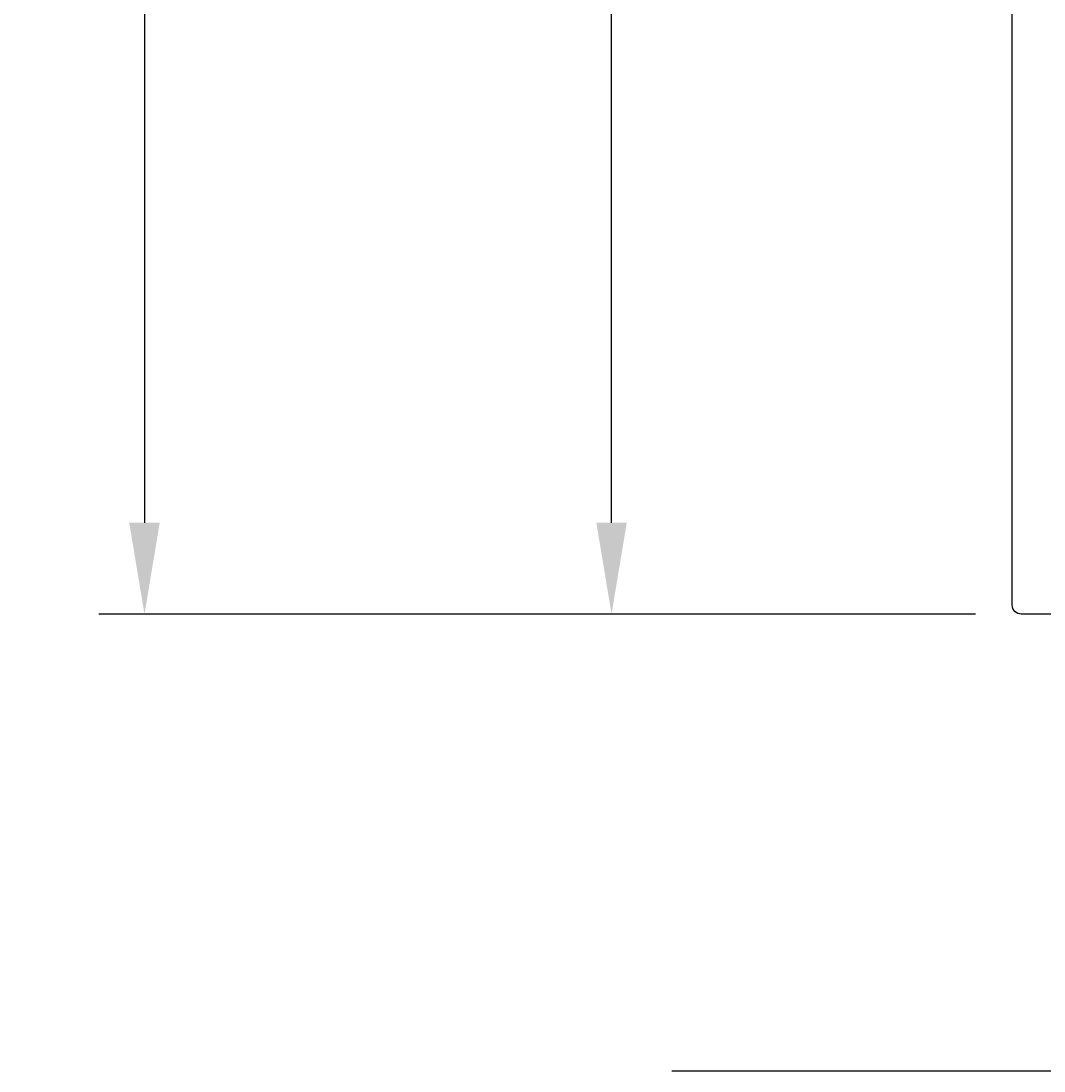
# Model space of a CAD drawing. Extents: x -21 to 113, y 0 to 153.
# Drawn here: x -21 to 12, y 0 to 34 of the extents above; entities that cross this region are included whole.
import ezdxf

# ---------------------------------------------------------------- set-up
doc = ezdxf.new("R2010")
doc.units = 0
doc.header["$LTSCALE"] = 4
doc.layers.get('0').update_dxf_attribs({"linetype": 'CONTINUOUS'})
doc.layers.get('DEFPOINTS').update_dxf_attribs({"linetype": 'CONTINUOUS'})
for name, color, linetype in [('SAPA_ANSLUTNING', 6, 'CONTINUOUS'), ('SAPA_MATT', 1, 'CONTINUOUS'), ('SAPA_PROFIL', 7, 'CONTINUOUS')]:
    doc.layers.add(name, color=color, linetype=linetype)
doc.styles.add('ISO', font='txt')
doc.dimstyles.get("Standard").update_dxf_attribs({"dimtxt": 0.18, "dimasz": 0.18, "dimexe": 0.18, "dimexo": 0.0625, "dimgap": 0.09, "dimtad": 0, "dimtih": 1, "dimtoh": 1, "dimzin": 0, "dimcen": 0.09, "dimazin": 3, "dimtfac": 1, "dimtofl": 0, "dimtmove": 0, "dimatfit": 3})

# ---------------------------------------------------------------- blocks, each defined once
blk = doc.blocks.new('*U91')
at = {"layer": 'SAPA_MATT', "color": 2, "style": 'ISO'}
blk.add_text('124.5', height=3, rotation=90, dxfattribs=at).set_placement((-18.307, 72.75))
blk = doc.blocks.new('*D87')
at = {"layer": 'DEFPOINTS', "color": 0}
for p in [(11.676, 139.5), (-17.307, 15), (11.476, 15)]:
    blk.add_point(p, dxfattribs=at)
at = {"layer": 'SAPA_MATT'}
for p, q in [((10.176, 139.5), (-18.807, 139.5)), ((-17.307, 136.5), (-17.307, 18)), ((9.976, 15), (-18.807, 15))]:
    blk.add_line(p, q, dxfattribs=at)
for points in [[(-17.807, 136.5), (-16.807, 136.5), (-17.307, 139.5)], [(-17.807, 18), (-16.807, 18), (-17.307, 15)]]:
    blk.add_solid(points, dxfattribs=at)
blk.add_blockref('*U91', (0, 0))
blk = doc.blocks.new('*U94')
at = {"layer": 'SAPA_MATT', "color": 2, "style": 'ISO'}
blk.add_text('67', height=3, rotation=90, dxfattribs=at).set_placement((-2.975, 46.4))
blk = doc.blocks.new('*D84')
at = {"layer": 'DEFPOINTS', "color": 0}
for p in [(-1.975, 82), (11.676, 82), (11.476, 15)]:
    blk.add_point(p, dxfattribs=at)
at = {"layer": 'SAPA_MATT'}
for p, q in [((10.176, 82), (-3.475, 82)), ((-1.975, 18), (-1.975, 79)), ((9.976, 15), (-3.475, 15))]:
    blk.add_line(p, q, dxfattribs=at)
for points in [[(-2.475, 79), (-1.475, 79), (-1.975, 82)], [(-2.475, 18), (-1.475, 18), (-1.975, 15)]]:
    blk.add_solid(points, dxfattribs=at)
blk.add_blockref('*U94', (0, 0))

msp = doc.modelspace()

# ---------------------------------------------------------------- linework, layer by layer
at = {"layer": 'SAPA_ANSLUTNING'}
msp.add_line((112, 0), (0, 0), dxfattribs=at)
at = {"layer": 'SAPA_PROFIL'}
msp.add_lwpolyline([(33.182, 15.2), (30.186, 15.2, -0.256277), (30.017, 15.293), (29.223, 16.539, -0.592006), (29.476, 17), (30.876, 17, 0.414214), (31.176, 17.3), (31.176, 19.7, 0.414214), (30.876, 20), (13.476, 20, 0.414214), (13.176, 19.7), (13.176, 17.3, 0.414214), (13.476, 17), (14.876, 17, -0.587703), (15.131, 16.542), (14.235, 15.095, -0.259681), (14.065, 15), (11.476, 15, -0.414214), (11.176, 15.3), (11.176, 81.5, -0.414214)], format="xyb", dxfattribs=at)

# ---------------------------------------------------------------- dimensions: what is measured, and where the dimension line sits
at = {"layer": 'SAPA_MATT'}
for base, p1, p2, picture, middle in [((-17.307, 15), (11.676, 139.5), (11.476, 15), '*D87', (-19.807, 77.25)), ((-1.975, 82), (11.476, 15), (11.676, 82), '*D84', (-4.475, 48.5))]:
    dim = msp.add_linear_dim(base=base, p1=p1, p2=p2, angle=90, dimstyle='Standard', override={"dimscale": 1}, dxfattribs=at)
    dim.commit()
    dim.dimension.update_dxf_attribs({"geometry": picture, "text_midpoint": middle})

doc.saveas('drawing.dxf')
